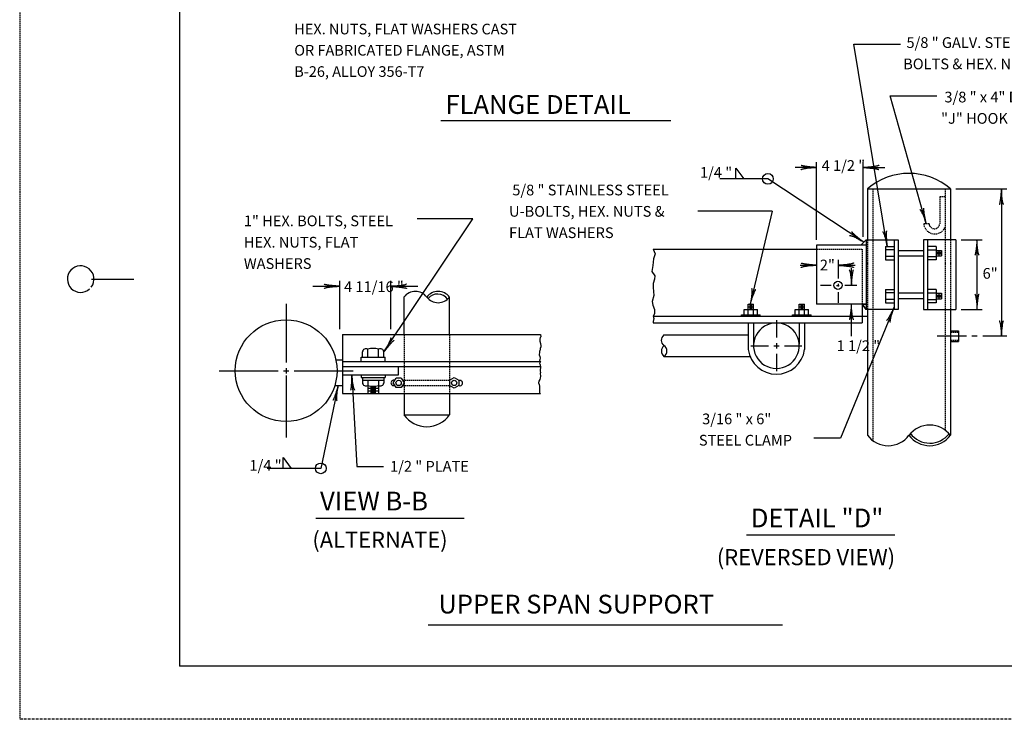
# Model space of a CAD drawing. Extents: x -1 to 679, y 0 to 440.
# Drawn here: x -1 to 184, y 0 to 132 of the extents above; entities that cross this region are included whole.
import ezdxf
from ezdxf.enums import TextEntityAlignment as Align

# ---------------------------------------------------------------- set-up
doc = ezdxf.new("R2010")
doc.units = 0
doc.linetypes.add('DASHED', pattern=[0.75, 0.5, -0.25])
doc.linetypes.add('HIDDEN', pattern=[0.375, 0.25, -0.125])
doc.layers.add('1', color=7, linetype='CONTINUOUS')
doc.layers.add('61', color=7, linetype='CONTINUOUS')
doc.styles.add('MONOTXT', font='MONOTXT', dxfattribs={"height": 0.2})

# ---------------------------------------------------------------- blocks, each defined once
blk = doc.blocks.new('LDR')
at = {"layer": '1', "color": 1, "linetype": 'CONTINUOUS'}
for points in [[(-0.000001, 0.000042, -0.005019), (-0.001142, 0.000099, -0.004038), (-0.002412, 0.000186, -0.003548), (-0.003764, 0.000298, -0.003367), (-0.00515, 0.000433, -0.003436), (-0.00652, 0.000584, -0.003778), (-0.007826, 0.000748, -0.00451), (-0.009019, 0.000917, -0.00594), (-0.010057, 0.001086, -0.008921), (-0.010903, 0.001248, -0.016392), (-0.011527, 0.001399, -0.04458), (-0.011906, 0.001532, -0.317392), (-0.012026, 0.001642, -0.317392)], [(-0.012026, -0.001774, -0.265147), (-0.011888, -0.001576, -0.064653), (-0.011447, -0.001359, -0.025822), (-0.01072, -0.001132, -0.014504), (-0.009739, -0.000905, -0.009896), (-0.008544, -0.000687, -0.007708), (-0.007185, -0.000487, -0.006655), (-0.005718, -0.000314, -0.006278), (-0.004204, -0.000174, -0.006439), (-0.002705, -0.000073, -0.007196), (-0.001285, -0.000016, -0.008852), (-0.000002, -0.000005, -0.008852)]]:
    blk.add_lwpolyline(points, format="xyb", dxfattribs=at)

msp = doc.modelspace()

# ---------------------------------------------------------------- linework, layer by layer
at = {"layer": '1', "color": 1, "linetype": 'HIDDEN'}
msp.add_line((-1.225917, 439.978667), (-1.285917, -0.061333), dxfattribs=at)
at = {"layer": '1', "color": 7, "linetype": 'CONTINUOUS'}
for p, q in [((161.961083, 88.9205), (155.691167, 127.000333)), ((155.691167, 127.000333), (164.471167, 127.000333)), ((169.2695, 93.2005), (162.5095, 117.2605)), ((162.5095, 117.2605), (171.2895, 117.2605)), ((77.97875, 112.64975), (121.21875, 112.64975)), ((148.6495, 103.7805), (144.6295, 103.7805)), ((148.6495, 90.1805), (148.6495, 104.7805)), ((157.4495, 90.7005), (157.4495, 104.7805)), ((157.4495, 103.7805), (161.4695, 103.7805)), ((133.4495, 101.6405), (133.4495, 103.6405)), ((133.4495, 103.6405), (134.9695, 101.6405)), ((139.5095, 101.6405), (130.4295, 101.6405)), ((157.5295, 89.7205), (139.5095, 101.6405)), ((174.8695, 99.7405), (184.4295, 99.7405)), ((183.4295, 99.7405), (183.4295, 72.0205)), ((140.2895, 95.5405), (126.32175, 95.5405)), ((140.2895, 95.5405), (136.1695, 78.0805)), ((67.2495, 69.0805), (83.9495, 94.1205)), ((83.9495, 94.1205), (73.5095, 94.1205)), ((175.8395, 90.1805), (179.8395, 90.1805)), ((178.8395, 90.1805), (178.8395, 77.0605)), ((145.5495, 85.3805), (148.6495, 85.3805)), ((152.6895, 86.4005), (152.6895, 82.8605)), ((152.6895, 85.3805), (155.8895, 85.3805)), ((155.2095, 81.6005), (155.2095, 84.8605)), ((58.9295, 73.3605), (58.9295, 82.4205)), ((68.5695, 73.3605), (68.5695, 82.4205)), ((151.4295, 81.6005), (149.4095, 81.6005)), ((152.4295, 81.6005), (152.9295, 81.6005)), ((152.6895, 81.8605), (152.6895, 81.3605)), ((156.2095, 81.6005), (153.9495, 81.6005)), ((53.8895, 81.4205), (58.9295, 81.4205)), ((68.5695, 81.4205), (73.6095, 81.4205)), ((152.6895, 80.3405), (152.6895, 78.3205)), ((48.8495, 78.1405), (48.8495, 67.0605)), ((155.2095, 72.0205), (155.2095, 78.0805)), ((163.2695, 77.5005), (153.1895, 52.8405)), ((175.8395, 77.0605), (179.8395, 77.0605)), ((141.0895, 75.0405), (141.0895, 71.7605)), ((141.0895, 70.7405), (141.0895, 69.7405)), ((176.8695, 72.0205), (171.3295, 72.0205)), ((178.8895, 72.0205), (177.8895, 72.0205)), ((184.4295, 72.0205), (179.9095, 72.0205)), ((136.2895, 70.2405), (139.5895, 70.2405)), ((140.5895, 70.2405), (141.5895, 70.2405)), ((141.0895, 68.7405), (141.0895, 65.4605)), ((142.6095, 70.2405), (145.8895, 70.2405)), ((36.2495, 65.5405), (47.3295, 65.5405)), ((48.3495, 65.5405), (48.8495, 65.5405)), ((48.8495, 66.0405), (48.8495, 65.5405)), ((48.8495, 65.5405), (49.3495, 65.5405)), ((48.8495, 65.5405), (48.8495, 65.0405)), ((50.3495, 65.5405), (61.4495, 65.5405)), ((48.8495, 64.6405), (48.8495, 52.9405)), ((61.1895, 64.7805), (62.1295, 47.5205)), ((58.6495, 62.7805), (55.3695, 47.1605)), ((153.1895, 52.8405), (148.1495, 52.8405)), ((48.3095, 47.1605), (48.3095, 49.1805)), ((48.3095, 49.1805), (49.8095, 47.1605)), ((55.3695, 47.1605), (45.2895, 47.1605)), ((62.1295, 47.5205), (67.1695, 47.5205)), ((54.4095, 37.8205), (82.3295, 37.8205)), ((135.4695, 34.6605), (163.3895, 34.6605)), ((75.571583, 17.689583), (142.224417, 17.689583))]:
    msp.add_line(p, q, dxfattribs=at)
at = {"layer": '1', "color": 4, "linetype": 'CONTINUOUS'}
for p, q in [((158.2295, 99.7405), (173.8495, 99.7405)), ((158.2295, 99.7405), (158.2295, 90.1805)), ((173.8495, 99.7405), (173.8495, 90.1805)), ((148.6495, 89.1605), (148.6495, 78.0805)), ((157.9695, 89.1605), (148.6495, 89.1605)), ((157.9695, 90.1805), (156.9695, 89.1605)), ((157.9695, 90.1805), (164.0295, 90.1805)), ((157.9695, 90.1805), (157.9695, 77.0605)), ((163.2695, 90.1805), (163.2695, 77.0605)), ((164.0295, 90.1805), (164.0295, 77.0605)), ((168.7795, 90.1805), (168.7795, 77.0605)), ((174.8395, 90.1805), (168.7795, 90.1805)), ((169.5395, 90.1805), (169.5395, 77.0605)), ((174.8395, 90.1805), (174.8395, 77.0605)), ((117.9095, 88.4005), (148.6495, 88.4005)), ((161.6295, 88.9205), (161.6295, 86.4005)), ((161.6295, 88.9205), (163.2695, 88.9205)), ((163.2695, 88.2805), (161.6295, 88.2805)), ((164.0295, 88.1605), (168.7795, 88.1605)), ((164.0295, 87.1405), (168.7795, 87.1405)), ((171.1795, 88.9205), (169.5395, 88.9205)), ((169.5395, 88.2805), (171.1795, 88.2805)), ((171.1795, 88.9205), (171.1795, 86.4005)), ((171.1795, 88.1605), (172.1795, 88.1605)), ((171.1795, 87.1405), (172.1795, 87.1405)), ((171.4195, 87.9005), (171.4195, 87.4005)), ((171.6795, 88.1605), (171.6795, 87.1405)), ((171.9395, 87.9005), (171.9395, 87.4005)), ((172.1795, 88.1605), (172.1795, 87.1405)), ((163.2695, 87.0205), (161.6295, 87.0205)), ((161.6295, 86.4005), (163.2695, 86.4005)), ((169.5395, 87.0205), (171.1795, 87.0205)), ((171.1795, 86.4005), (169.5395, 86.4005)), ((161.6295, 80.8405), (161.6295, 78.3205)), ((161.6295, 80.8405), (163.2695, 80.8405)), ((163.2695, 80.2205), (161.6295, 80.2205)), ((168.7795, 80.1005), (164.0295, 80.1005)), ((171.1795, 80.8405), (169.5395, 80.8405)), ((169.5395, 80.2205), (171.1795, 80.2205)), ((171.1795, 80.8405), (171.1795, 78.3205)), ((171.1795, 80.1005), (172.1795, 80.1005)), ((171.4195, 79.8405), (171.4195, 79.3405)), ((171.6795, 80.1005), (171.6795, 79.0805)), ((171.9395, 79.8405), (171.9395, 79.3405)), ((172.1795, 80.1005), (172.1795, 79.0805)), ((135.8095, 76.0605), (135.8095, 78.0805)), ((135.8095, 78.0805), (136.8095, 78.0805)), ((136.0495, 77.8205), (136.5495, 77.8205)), ((136.8095, 76.0605), (136.8095, 78.0805)), ((145.3695, 76.0605), (145.3695, 78.0805)), ((145.3695, 78.0805), (146.3895, 78.0805)), ((145.6295, 77.8205), (146.1295, 77.8205)), ((146.3895, 76.0605), (146.3895, 78.0805)), ((157.9695, 78.0805), (148.6495, 78.0805)), ((157.2295, 78.0805), (157.2295, 74.5405)), ((157.2295, 78.0805), (157.9695, 77.0605)), ((163.2695, 78.9605), (161.6295, 78.9605)), ((161.6295, 78.3205), (163.2695, 78.3205)), ((168.7795, 79.0805), (164.0295, 79.0805)), ((169.5395, 78.9605), (171.1795, 78.9605)), ((171.1795, 78.3205), (169.5395, 78.3205)), ((171.1795, 79.0805), (172.1795, 79.0805)), ((134.5495, 75.8005), (134.5495, 76.0605)), ((134.5495, 76.0605), (138.0695, 76.0605)), ((135.0495, 76.0605), (135.0495, 77.0605)), ((135.0495, 77.0605), (137.5695, 77.0605)), ((135.8095, 77.5805), (136.8095, 77.5805)), ((136.0495, 77.3205), (136.5495, 77.3205)), ((137.5695, 76.0605), (137.5695, 77.0605)), ((138.0695, 75.8005), (138.0695, 76.0605)), ((144.1095, 75.8005), (144.1095, 76.0605)), ((144.1095, 76.0605), (147.6495, 76.0605)), ((144.6295, 76.0605), (144.6295, 77.0605)), ((144.6295, 77.0605), (147.1495, 77.0605)), ((145.3695, 77.5805), (146.3895, 77.5805)), ((145.6295, 77.3205), (146.1295, 77.3205)), ((147.1495, 76.0605), (147.1495, 77.0605)), ((147.6495, 75.8005), (147.6495, 76.0605)), ((164.0295, 77.0605), (157.9695, 77.0605)), ((158.2295, 77.0605), (158.2295, 53.3805)), ((168.7795, 77.0605), (174.8395, 77.0605)), ((173.8495, 77.0605), (173.8495, 53.3805)), ((117.9095, 75.8005), (158.2295, 75.8005)), ((117.9095, 74.5405), (136.8095, 74.5405)), ((135.8095, 74.5405), (135.8095, 69.5005)), ((136.8095, 74.5405), (136.8095, 70.5205)), ((136.8095, 74.5405), (145.3695, 74.5405)), ((145.3695, 74.5405), (145.3695, 70.5205)), ((145.3695, 74.5405), (157.2295, 74.5405)), ((146.3895, 74.5405), (146.3895, 69.5005)), ((119.9295, 72.2605), (135.8095, 72.2605)), ((173.8495, 73.0405), (175.3695, 73.0405)), ((175.3695, 73.0405), (175.3695, 71.0205)), ((173.8495, 71.0205), (175.3695, 71.0205)), ((119.9295, 68.2205), (136.1495, 68.2205))]:
    msp.add_line(p, q, dxfattribs=at)
at = {"layer": '1', "color": 4, "linetype": 'HIDDEN'}
for p, q in [((159.2295, 99.7405), (159.2295, 52.3805)), ((172.8495, 98.2405), (171.8295, 98.2405)), ((171.8295, 98.2405), (171.8295, 93.2005)), ((172.8495, 99.7405), (172.8495, 90.1805)), ((169.8295, 93.2005), (168.8095, 93.2005)), ((158.2295, 90.1805), (158.2295, 77.0605)), ((172.8495, 90.1805), (172.8495, 77.0605)), ((173.8495, 90.1805), (173.8495, 77.0605)), ((148.6495, 88.4005), (157.2295, 88.4005)), ((157.2295, 88.4005), (157.2295, 78.0805)), ((172.8495, 77.0605), (172.8495, 54.3605)), ((173.8495, 72.7805), (175.3695, 72.7805)), ((173.8495, 71.2805), (175.3695, 71.2805))]:
    msp.add_line(p, q, dxfattribs=at)
at = {"layer": '1', "color": 30, "linetype": 'CONTINUOUS'}
for p, q in [((71.0295, 72.3405), (71.0295, 79.4005)), ((79.5895, 72.3405), (79.5895, 79.4005)), ((59.4295, 72.3405), (96.7295, 72.3405)), ((59.4295, 72.3405), (59.4295, 61.2605)), ((63.2095, 68.0605), (63.2095, 69.0805)), ((64.2095, 68.0605), (64.2095, 69.5805)), ((66.2295, 68.0605), (66.2295, 69.5805)), ((67.2495, 68.0605), (67.2495, 69.0805)), ((58.2095, 67.5605), (59.4295, 67.5605)), ((59.4295, 67.3005), (96.7295, 67.3005)), ((62.9495, 67.3005), (62.9495, 68.0605)), ((62.9495, 68.0605), (67.4895, 68.0605)), ((67.4895, 67.3005), (67.4895, 68.0605)), ((59.4295, 66.3005), (96.7295, 66.3005)), ((70.0095, 64.7805), (70.0095, 66.3005)), ((59.4295, 64.7805), (70.0095, 64.7805)), ((62.9495, 64.7805), (62.9495, 64.2805)), ((62.9495, 64.2805), (67.4895, 64.2805)), ((63.2095, 64.2805), (63.2095, 63.2805)), ((63.2095, 63.7805), (67.2495, 63.7805)), ((64.2095, 63.7805), (64.2095, 61.2605)), ((66.2295, 63.7805), (66.2295, 61.2605)), ((67.2495, 64.2805), (67.2495, 63.2805)), ((67.4895, 64.7805), (67.4895, 64.2805)), ((69.0095, 63.2405), (69.5295, 64.1205)), ((69.5295, 62.3605), (69.0095, 63.2405)), ((70.5095, 64.1205), (69.5295, 64.1205)), ((70.5095, 64.1205), (71.0295, 63.2405)), ((71.0295, 63.2405), (70.5095, 62.3605)), ((79.5895, 63.7405), (80.4695, 64.2405)), ((79.5895, 63.7405), (79.5895, 62.7405)), ((80.4695, 64.2405), (81.3495, 63.7405)), ((81.3495, 63.7405), (81.3495, 62.7405)), ((58.0095, 62.7805), (59.4295, 62.7805)), ((59.4295, 61.2605), (96.7295, 61.2605)), ((64.2095, 62.2605), (66.2295, 62.2605)), ((64.2095, 61.7605), (66.2295, 61.7605)), ((64.7295, 62.5205), (65.7295, 62.5205)), ((64.7295, 62.0205), (65.7295, 62.0205)), ((64.7295, 61.5205), (65.7295, 61.5205)), ((70.5095, 62.3605), (69.5295, 62.3605)), ((71.0295, 61.2605), (71.0295, 57.2205)), ((80.4695, 62.2405), (79.5895, 62.7405)), ((79.5895, 61.2605), (79.5895, 57.2205)), ((81.3495, 62.7405), (80.4695, 62.2405)), ((71.0295, 57.2205), (79.5895, 57.2205))]:
    msp.add_line(p, q, dxfattribs=at)
at = {"layer": '1', "color": 30, "linetype": 'HIDDEN'}
for p, q in [((71.0295, 72.3405), (71.0295, 61.2605)), ((79.5895, 72.3405), (79.5895, 61.2605)), ((70.7295, 63.7405), (79.5895, 63.7405)), ((70.7295, 62.7405), (79.5895, 62.7405))]:
    msp.add_line(p, q, dxfattribs=at)
at = {"layer": '1', "color": 4, "linetype": 'CONTINUOUS'}
for points in [[(156.9695, 89.1605), (157.9695, 90.1805), (157.9695, 89.1605), (156.9695, 89.1605)], [(157.9695, 77.0605), (157.2295, 78.0805), (157.9695, 78.0805), (157.9695, 77.0605)]]:
    msp.add_lwpolyline(points, close=True, dxfattribs=at)
msp.add_lwpolyline([(117.9095, 88.4005), (118.2695, 87.5605), (117.9895, 86.6005), (117.8695, 85.3405), (117.6295, 84.1805), (118.2495, 83.4205), (118.1695, 82.7405), (117.8895, 81.9205), (117.9095, 81.2005), (118.0095, 79.7205), (117.7295, 78.5605), (117.8695, 77.8605), (118.1495, 77.0605), (118.1695, 76.2405), (117.9095, 75.8005), (118.0095, 75.3405), (117.8895, 74.8005), (117.9095, 74.5405)], dxfattribs=at)
at = {"layer": '1', "color": 1, "linetype": 'CONTINUOUS'}
for points in [[(152.678102, 85.381056, -0.005019), (152.954299, 85.367163, -0.004038), (153.261472, 85.346227, -0.003548), (153.58859, 85.319, -0.003367), (153.923907, 85.28646, -0.003436), (154.255381, 85.249775, -0.003778), (154.571109, 85.210263, -0.00451), (154.859754, 85.169342, -0.00594), (155.110951, 85.128482, -0.008921), (155.315679, 85.089151, -0.016392), (155.466586, 85.05276, -0.04458), (155.558254, 85.020616, -0.317392), (155.58739, 84.993874, -0.317392)], [(155.587351, 85.820242, -0.265147), (155.553891, 85.772311, -0.064653), (155.44709, 85.719835, -0.025822), (155.27138, 85.664993, -0.014504), (155.034058, 85.610062, -0.009896), (154.744977, 85.557322, -0.007708), (154.416137, 85.508963, -0.006655), (154.061193, 85.466993, -0.006278), (153.69488, 85.433154, -0.006439), (153.332407, 85.408851, -0.007196), (152.988823, 85.395093, -0.008852), (152.678392, 85.392451, -0.008852)]]:
    msp.add_lwpolyline(points, format="xyb", dxfattribs=at)
at = {"layer": '1', "color": 30, "linetype": 'CONTINUOUS'}
msp.add_lwpolyline([(96.7295, 72.3405), (96.7495, 71.9405), (96.6495, 71.7805), (96.5895, 71.4805), (96.6095, 71.0805), (96.6895, 70.6405), (96.7895, 70.2405), (96.7495, 70.0405), (96.6295, 69.7005), (96.6295, 69.4805), (96.6095, 69.3605), (96.5295, 69.1405), (96.5095, 68.8805), (96.4895, 68.6605), (96.4895, 68.5405), (96.5695, 68.2405), (96.6295, 67.9005), (96.5895, 67.6605), (96.5495, 67.4605), (96.7295, 67.3005), (96.5295, 66.9205), (96.5695, 66.8005), (96.6695, 66.6605), (96.6695, 66.5205), (96.7295, 66.3405), (96.7295, 66.3005), (96.6495, 65.5205), (96.6495, 65.4605), (96.7295, 65.2205), (96.6695, 65.0405), (96.6295, 64.8805), (96.6895, 64.6605), (96.7295, 64.4805), (96.6295, 64.1205), (96.5695, 63.8805), (96.4095, 63.5605), (96.3295, 63.2605), (96.4295, 62.9605), (96.5095, 62.6005), (96.5095, 62.4605), (96.5095, 62.2605), (96.5295, 62.0005), (96.5095, 61.8405), (96.5095, 61.7005), (96.5295, 61.5205), (96.5095, 61.3805), (96.7295, 61.2605)], dxfattribs=at)
at = {"layer": '1', "color": 7, "linetype": 'CONTINUOUS'}
for centre in [(139.500948, 101.632032), (55.363188, 47.158872)]:
    msp.add_circle(centre, 1.008, dxfattribs=at)
at = {"layer": '1', "color": 4, "linetype": 'CONTINUOUS'}
msp.add_circle((152.687436, 81.604332), 0.756, dxfattribs=at)
at = {"layer": '1', "color": 30, "linetype": 'CONTINUOUS'}
for centre, radius in [((48.845292, 65.543196), 9.576), ((70.019172, 63.238068), 0.504), ((80.471292, 63.238068), 0.504)]:
    msp.add_circle(centre, radius, dxfattribs=at)
at = {"layer": '1', "color": 4, "linetype": 'CONTINUOUS'}
for centre, radius, start, end in [((166.043436, 90.738943), 11.924615, 49.071594, 130.928408), ((141.095436, 70.237868), 4.29243, 356.408614, 183.591386), ((120.710694, 71.25066), 1.276541, 127.848689, 232.151314), ((141.095436, 70.247452), 4.29243, 176.408614, 3.591386), ((120.758372, 69.23466), 1.306338, 129.500156, 230.49985), ((119.270545, 69.23466), 1.227352, 304.786833, 56.542642), ((141.095436, 70.227376), 5.340626, 187.737606, 352.262392), ((169.949436, 50.42571), 4.883764, 36.889664, 143.110333), ((162.137436, 56.311938), 4.883764, 216.889667, 323.110336), ((169.949436, 56.311938), 4.883764, 216.889667, 323.110336), ((169.956774, 56.479946), 4.57702, 217.448506, 322.412608)]:
    msp.add_arc(centre, radius, start, end, dxfattribs=at)
at = {"layer": '1', "color": 4, "linetype": 'HIDDEN'}
for centre, radius, start, end in [((170.90832, 93.373732), 2.100389, 184.844992, 337.401072), ((170.831436, 93.261649), 1.010114, 183.707517, 356.292486)]:
    msp.add_arc(centre, radius, start, end, dxfattribs=at)
at = {"layer": '1', "color": 30, "linetype": 'CONTINUOUS'}
for centre, radius, start, end in [((73.163292, 77.779683), 2.687742, 37.160044, 142.839958), ((77.447292, 77.779683), 2.687742, 37.160044, 142.839958), ((77.359178, 77.643793), 2.320887, 36.247358, 140.768592), ((77.447292, 81.026709), 2.687742, 217.160042, 322.839956), ((63.87382, 69.002139), 0.668107, 59.062875, 174.067228), ((65.225292, 66.608866), 3.132918, 71.231525, 108.768472), ((66.576764, 69.002139), 0.668107, 5.932772, 120.937125), ((63.87382, 63.344253), 0.668107, 185.932772, 300.937125), ((66.576764, 63.344253), 0.668107, 239.062875, 354.067228), ((69.066761, 63.238068), 0.501975, 82.894283, 277.105714), ((81.545083, 63.21648), 0.501975, 262.894286, 97.105717), ((65.225292, 65.737526), 3.132918, 251.231528, 288.768475), ((75.305292, 60.212032), 5.221293, 214.866486, 325.133514)]:
    msp.add_arc(centre, radius, start, end, dxfattribs=at)
at = {"layer": '61', "color": 1, "linetype": 'CONTINUOUS'}
for p in [(28.774083, 429.978667), (667.834083, 9.938667)]:
    msp.add_line(p, (28.774083, 9.958667), dxfattribs=at)
at = {"layer": '61', "color": 2, "linetype": 'CONTINUOUS'}
msp.add_line((12.214083, 82.778667), (20.194083, 82.778667), dxfattribs=at)
at = {"layer": '61', "color": 1, "linetype": 'DASHED'}
msp.add_line((678.774083, -0.041333), (-1.285917, -0.061333), dxfattribs=at)
at = {"layer": '61', "color": 3, "linetype": 'CONTINUOUS'}
msp.add_arc((10.19184, 82.779962), 2.499998, 323.130094, 312.314392, dxfattribs=at)

# ---------------------------------------------------------------- block references
at = {"layer": '1', "color": 1, "linetype": 'CONTINUOUS', "xscale": 241.920018, "yscale": 241.920018}
for p in [(148.6495, 103.7805), (148.6495, 85.3805), (58.9295, 81.4205), (58.9295, 81.4205)]:
    msp.add_blockref('LDR', p, dxfattribs=at)
at = {"layer": '1', "color": 1, "linetype": 'CONTINUOUS'}
for p, xscale, yscale, rotation in [((157.4495, 103.7805), 241.920018, 241.920018, 180), ((157.4495, 103.7805), 241.920018, 241.920018, 180), ((183.4295, 99.7405), 241.920018, 241.920018, 90), ((183.4295, 99.7405), 241.920018, 241.920018, 90), ((169.2695, 93.2005), 241.920018, 241.920018, 285.693183), ((157.5295, 89.7205), 241.920504, 241.920504, 326.566578), ((161.961083, 88.9205), 240, 240, 279.349939), ((178.8395, 90.1805), 240, 240, 90), ((178.8395, 90.1805), 240, 240, 90), ((152.6895, 85.3805), 241.920018, 241.920018, 180), ((155.2095, 81.6005), 241.920018, 241.920018, 270), ((68.5695, 81.4205), 241.920018, 241.920018, 180), ((136.1695, 78.0805), 241.920266, 241.920266, 256.750311), ((178.8395, 77.0605), 240, 240, 270), ((155.2095, 78.0805), 241.920018, 241.920018, 90), ((163.2695, 77.5005), 241.919922, 241.919922, 67.744429), ((183.4295, 72.0205), 241.920018, 241.920018, 270), ((67.2495, 69.0805), 241.919951, 241.919951, 236.290111), ((61.1895, 64.7805), 241.920065, 241.920065, 93.120881), ((58.6495, 62.7805), 241.919476, 241.919476, 78.103272)]:
    msp.add_blockref('LDR', p, dxfattribs=dict(at, xscale=xscale, yscale=yscale, rotation=rotation))

# ---------------------------------------------------------------- texts
at = {"layer": '1', "color": 7, "linetype": 'CONTINUOUS', "style": 'MONOTXT'}
for s, height, p in [('HEX. NUTS, FLAT WASHERS CAST', 2, (50.378167, 130.832583)), (' 5/8 " GALV. STEEL HEX.', 2.016, (164.954333, 128.290333)), ('OR FABRICATED FLANGE, ASTM', 2, (50.378167, 126.832583)), ('BOLTS & HEX. NUTS', 2.016, (164.954333, 124.274333)), ('B-26, ALLOY 356-T7 ', 2, (50.378167, 122.832583)), (' 3/8 " x 4" DIA.', 2.016, (172.0895, 118.0405)), ('"J" HOOK', 2.016, (172.0895, 114.0245)), (' 5/8 " STAINLESS STEEL', 2.016, (90.785917, 100.54775)), ('U-BOLTS, HEX. NUTS &', 2.016, (90.785917, 96.53175)), ('1" HEX. BOLTS, STEEL', 2.016, (40.8895, 94.7405)), ('FLAT WASHERS', 2.016, (90.785917, 92.51575)), ('HEX. NUTS, FLAT', 2.016, (40.8895, 90.7245)), ('WASHERS', 2.016, (40.8895, 86.7085)), (' 3/16 " x 6"', 2.016, (126.5095, 57.4805)), ('STEEL CLAMP', 2.016, (126.5095, 53.4645))]:
    msp.add_text(s, height=height, dxfattribs=at).set_placement(p, align=Align.TOP_LEFT)
for s, height, p in [('FLANGE DETAIL', 3.528, (78.826917, 113.861667)), (' 1/4 "', 2.016, (126.1095, 101.8405)), ('4 1/2 "', 2.016, (149.6095, 103.1405)), ('2"', 2.016, (149.2695, 84.4205)), ('6"', 2.016, (179.900667, 82.8445)), ('4 11/16 "', 2.016, (59.7495, 80.3405)), ('1 1/2 "', 2.016, (152.4295, 69.2205)), (' 1/4 "', 2.016, (41.3295, 46.7205)), (' 1/2 " PLATE', 2.016, (67.7895, 46.5405)), ('VIEW B-B', 3.528, (55.2295, 39.2405)), ('DETAIL "D"', 3.528, (136.2895, 36.0605)), ('(ALTERNATE)', 3.024, (53.7825, 32.220333)), ('(REVERSED VIEW)', 3.024, (129.892667, 28.93725)), ('UPPER SPAN SUPPORT', 3.528, (77.491583, 19.849583))]:
    msp.add_text(s, height=height, dxfattribs=at).set_placement(p)

doc.saveas('drawing.dxf')
